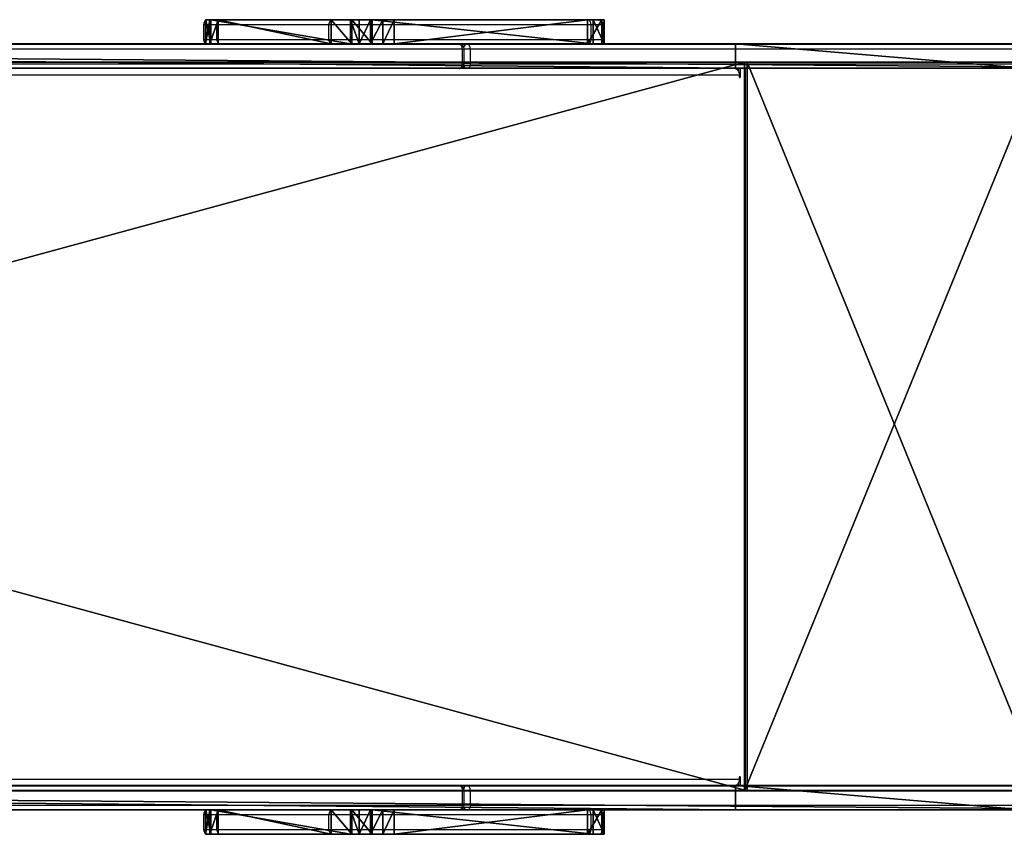
# Model space of a CAD drawing. Units: centimetres. Extents: x -311 to 360, y -192 to 192.
# Drawn here: x 39 to 100, y -25 to 25 of the extents above; entities that cross this region are included whole.
import ezdxf

# ---------------------------------------------------------------- set-up
doc = ezdxf.new("R2010")
doc.units = ezdxf.units.CM
doc.header["$LTSCALE"] = 2.54
doc.layers.get('0').update_dxf_attribs({"true_color": 0xff5454})
doc.layers.add('VP-EQ', color=7, linetype='Continuous', true_color=0x8a3492)

# ---------------------------------------------------------------- blocks, each defined once
blk = doc.blocks.new('Grupuj_6')
at = {"color": 18, "true_color": 0x010101}
for p, q in [((0, 1.5, 8.955), (0.138, 1.5, 7.611)), ((0.677, 1.5, 10.064), (0, 1.5, 8.955)), ((0.677, 1.5, 10.064), (0, 1.5, 8.955)), ((0, 1.5, 8.955), (0, 0, 8.955)), ((0, 1.5, 8.955), (0.138, 1.5, 7.611)), ((0, 1.5, 8.955), (0, 0, 8.955)), ((0.138, 1.5, 7.611), (1.025, 1.5, 6.662)), ((0.138, 1.5, 7.611), (1.025, 1.5, 6.662)), ((0.138, 1.5, 7.611), (0.138, 0, 7.611)), ((0.138, 1.5, 7.611), (0.138, 0, 7.611)), ((14.323, 1.5, 21.515), (0.677, 1.5, 10.064)), ((0.677, 1.5, 10.064), (0.677, 0, 10.064)), ((14.323, 1.5, 21.515), (0.677, 1.5, 10.064)), ((0.677, 1.5, 10.064), (0.677, 0, 10.064)), ((1.025, 1.5, 6.662), (12.971, 1.5, 0.226)), ((1.025, 1.5, 6.662), (12.971, 1.5, 0.226)), ((1.025, 1.5, 6.662), (1.025, 0, 6.662)), ((1.025, 1.5, 6.662), (1.025, 0, 6.662)), ((12.971, 1.5, 0.226), (13.673, 1.5)), ((12.971, 1.5, 0.226), (12.971, 0, 0.226)), ((12.971, 1.5, 0.226), (13.673, 1.5)), ((12.971, 1.5, 0.226), (12.971, 0, 0.226)), ((13.673, 1.5), (14.438, 1.5, 0.042)), ((13.673, 1.5), (14.438, 1.5, 0.042)), ((13.673, 1.5), (13.673, 0)), ((13.673, 1.5), (13.673, 0)), ((15.581, 1.5, 21.991), (14.323, 1.5, 21.515)), ((15.581, 1.5, 21.991), (14.323, 1.5, 21.515)), ((14.323, 1.5, 21.515), (14.323, 0, 21.515)), ((14.323, 1.5, 21.515), (14.323, 0, 21.515)), ((14.438, 1.5, 0.042), (15.137, 1.5, 0.355)), ((14.438, 1.5, 0.042), (15.137, 1.5, 0.355)), ((14.438, 1.5, 0.042), (14.438, 0, 0.042)), ((14.438, 1.5, 0.042), (14.438, 0, 0.042)), ((15.137, 1.5, 0.355), (15.659, 1.5, 0.878)), ((15.137, 1.5, 0.355), (15.137, 0, 0.355)), ((15.137, 1.5, 0.355), (15.659, 1.5, 0.878)), ((15.137, 1.5, 0.355), (15.137, 0, 0.355)), ((16.861, 1.5, 21.579), (15.581, 1.5, 21.991)), ((16.861, 1.5, 21.579), (15.581, 1.5, 21.991)), ((15.581, 1.5, 21.991), (15.581, 0, 21.991)), ((15.581, 1.5, 21.991), (15.581, 0, 21.991)), ((15.659, 1.5, 0.878), (24.298, 1.5, 13.477)), ((15.659, 1.5, 0.878), (24.298, 1.5, 13.477)), ((15.659, 1.5, 0.878), (15.659, 0, 0.878)), ((15.659, 1.5, 0.878), (15.659, 0, 0.878)), ((23.84, 1.5, 16.299), (16.861, 1.5, 21.579)), ((16.861, 1.5, 21.579), (16.861, 0, 21.579)), ((23.84, 1.5, 16.299), (16.861, 1.5, 21.579)), ((16.861, 1.5, 21.579), (16.861, 0, 21.579)), ((24.354, 1.5, 15.728), (23.84, 1.5, 16.299)), ((23.84, 1.5, 16.299), (23.84, 0, 16.299)), ((24.354, 1.5, 15.728), (23.84, 1.5, 16.299)), ((23.84, 1.5, 16.299), (23.84, 0, 16.299)), ((24.298, 1.5, 13.477), (24.605, 1.5, 14.182)), ((24.298, 1.5, 13.477), (24.298, 0, 13.477)), ((24.298, 1.5, 13.477), (24.605, 1.5, 14.182)), ((24.298, 1.5, 13.477), (24.298, 0, 13.477)), ((24.628, 1.5, 14.979), (24.354, 1.5, 15.728)), ((24.628, 1.5, 14.979), (24.354, 1.5, 15.728)), ((24.354, 1.5, 15.728), (24.354, 0, 15.728)), ((24.354, 1.5, 15.728), (24.354, 0, 15.728)), ((24.605, 1.5, 14.182), (24.628, 1.5, 14.979)), ((24.605, 1.5, 14.182), (24.605, 0, 14.182)), ((24.605, 1.5, 14.182), (24.628, 1.5, 14.979)), ((24.605, 1.5, 14.182), (24.605, 0, 14.182)), ((24.628, 1.5, 14.979), (24.628, 0, 14.979)), ((24.628, 1.5, 14.979), (24.628, 0, 14.979)), ((0.677, 0, 10.064), (0, 0, 8.955)), ((0.677, 0, 10.064), (0, 0, 8.955)), ((0, 0, 8.955), (0.138, 0, 7.611)), ((0, 0, 8.955), (0.138, 0, 7.611)), ((0.138, 0, 7.611), (1.025, 0, 6.662)), ((0.138, 0, 7.611), (1.025, 0, 6.662)), ((14.323, 0, 21.515), (0.677, 0, 10.064)), ((14.323, 0, 21.515), (0.677, 0, 10.064)), ((1.025, 0, 6.662), (12.971, 0, 0.226)), ((1.025, 0, 6.662), (12.971, 0, 0.226)), ((12.971, 0, 0.226), (13.673, 0)), ((12.971, 0, 0.226), (13.673, 0)), ((13.673, 0), (14.438, 0, 0.042)), ((13.673, 0), (14.438, 0, 0.042)), ((15.581, 0, 21.991), (14.323, 0, 21.515)), ((15.581, 0, 21.991), (14.323, 0, 21.515)), ((14.438, 0, 0.042), (15.137, 0, 0.355)), ((14.438, 0, 0.042), (15.137, 0, 0.355)), ((15.137, 0, 0.355), (15.659, 0, 0.878)), ((15.137, 0, 0.355), (15.659, 0, 0.878)), ((16.861, 0, 21.579), (15.581, 0, 21.991)), ((16.861, 0, 21.579), (15.581, 0, 21.991)), ((15.659, 0, 0.878), (24.298, 0, 13.477)), ((15.659, 0, 0.878), (24.298, 0, 13.477)), ((23.84, 0, 16.299), (16.861, 0, 21.579)), ((23.84, 0, 16.299), (16.861, 0, 21.579)), ((24.354, 0, 15.728), (23.84, 0, 16.299)), ((24.354, 0, 15.728), (23.84, 0, 16.299)), ((24.298, 0, 13.477), (24.605, 0, 14.182)), ((24.298, 0, 13.477), (24.605, 0, 14.182)), ((24.628, 0, 14.979), (24.354, 0, 15.728)), ((24.628, 0, 14.979), (24.354, 0, 15.728)), ((24.605, 0, 14.182), (24.628, 0, 14.979)), ((24.605, 0, 14.182), (24.628, 0, 14.979))]:
    blk.add_line(p, q, dxfattribs=at)
at = {"color": 0}
mesh = blk.add_polyface(dxfattribs=at)
corners = [(12.971, 1.5, 0.226), (14.438, 1.5, 0.042), (13.673, 1.5), (15.137, 1.5, 0.355), (1.025, 1.5, 6.662), (15.659, 1.5, 0.878), (24.298, 1.5, 13.477), (0.138, 1.5, 7.611), (0, 1.5, 8.955), (0.677, 1.5, 10.064), (14.323, 1.5, 21.515), (24.605, 1.5, 14.182), (24.628, 1.5, 14.979), (24.354, 1.5, 15.728), (23.84, 1.5, 16.299), (16.861, 1.5, 21.579), (15.581, 1.5, 21.991)]
mesh.append_faces([[corners[k] for k in face] for face in [(0, 1, 2), (15, 10, 16)]], dxfattribs={"vtx0": -1, "color": 0})
mesh.append_faces([[corners[k] for k in face] for face in [(1, 0, 3), (3, 4, 5), (5, 4, 6), (6, 10, 11), (11, 10, 12), (12, 10, 13), (13, 10, 14), (14, 10, 15)]], dxfattribs={"vtx0": -1, "vtx1": -1, "color": 0})
mesh.append_faces([[corners[k] for k in face] for face in [(3, 0, 4), (6, 4, 7), (6, 7, 8), (6, 8, 9), (6, 9, 10)]], dxfattribs={"vtx0": -1, "vtx2": -1, "color": 0})
at = {"color": 18, "true_color": 0x010101}
mesh = blk.add_polyface(dxfattribs=at)
corners = [(0.677, 0, 10.064), (0, 1.5, 8.955), (0, 0, 8.955), (0.677, 1.5, 10.064)]
mesh.append_faces([[corners[k] for k in face] for face in [(0, 1, 2), (1, 0, 3)]], dxfattribs={"vtx0": -1, "color": 18})
mesh = blk.add_polyface(dxfattribs=at)
corners = [(0, 0, 8.955), (0.138, 1.5, 7.611), (0.138, 0, 7.611), (0, 1.5, 8.955)]
mesh.append_faces([[corners[k] for k in face] for face in [(0, 1, 2), (1, 0, 3)]], dxfattribs={"vtx0": -1, "color": 18})
mesh = blk.add_polyface(dxfattribs=at)
corners = [(0.138, 0, 7.611), (1.025, 1.5, 6.662), (1.025, 0, 6.662), (0.138, 1.5, 7.611)]
mesh.append_faces([[corners[k] for k in face] for face in [(0, 1, 2), (1, 0, 3)]], dxfattribs={"vtx0": -1, "color": 18})
mesh = blk.add_polyface(dxfattribs=at)
corners = [(14.323, 0, 21.515), (0.677, 1.5, 10.064), (0.677, 0, 10.064), (14.323, 1.5, 21.515)]
mesh.append_faces([[corners[k] for k in face] for face in [(0, 1, 2), (1, 0, 3)]], dxfattribs={"vtx0": -1, "color": 18})
mesh = blk.add_polyface(dxfattribs=at)
corners = [(12.971, 1.5, 0.226), (1.025, 0, 6.662), (1.025, 1.5, 6.662), (12.971, 0, 0.226)]
mesh.append_faces([[corners[k] for k in face] for face in [(0, 1, 2), (1, 0, 3)]], dxfattribs={"vtx0": -1, "color": 18})
mesh = blk.add_polyface(dxfattribs=at)
corners = [(13.673, 1.5), (12.971, 0, 0.226), (12.971, 1.5, 0.226), (13.673, 0)]
mesh.append_faces([[corners[k] for k in face] for face in [(0, 1, 2), (1, 0, 3)]], dxfattribs={"vtx0": -1, "color": 18})
mesh = blk.add_polyface(dxfattribs=at)
corners = [(14.438, 1.5, 0.042), (13.673, 0), (13.673, 1.5), (14.438, 0, 0.042)]
mesh.append_faces([[corners[k] for k in face] for face in [(0, 1, 2), (1, 0, 3)]], dxfattribs={"vtx0": -1, "color": 18})
mesh = blk.add_polyface(dxfattribs=at)
corners = [(15.581, 0, 21.991), (14.323, 1.5, 21.515), (14.323, 0, 21.515), (15.581, 1.5, 21.991)]
mesh.append_faces([[corners[k] for k in face] for face in [(0, 1, 2), (1, 0, 3)]], dxfattribs={"vtx0": -1, "color": 18})
mesh = blk.add_polyface(dxfattribs=at)
corners = [(15.137, 1.5, 0.355), (14.438, 0, 0.042), (14.438, 1.5, 0.042), (15.137, 0, 0.355)]
mesh.append_faces([[corners[k] for k in face] for face in [(0, 1, 2), (1, 0, 3)]], dxfattribs={"vtx0": -1, "color": 18})
mesh = blk.add_polyface(dxfattribs=at)
corners = [(15.137, 1.5, 0.355), (15.659, 0, 0.878), (15.137, 0, 0.355), (15.659, 1.5, 0.878)]
mesh.append_faces([[corners[k] for k in face] for face in [(0, 1, 2), (1, 0, 3)]], dxfattribs={"vtx0": -1, "color": 18})
mesh = blk.add_polyface(dxfattribs=at)
corners = [(16.861, 0, 21.579), (15.581, 1.5, 21.991), (15.581, 0, 21.991), (16.861, 1.5, 21.579)]
mesh.append_faces([[corners[k] for k in face] for face in [(0, 1, 2), (1, 0, 3)]], dxfattribs={"vtx0": -1, "color": 18})
mesh = blk.add_polyface(dxfattribs=at)
corners = [(15.659, 1.5, 0.878), (24.298, 0, 13.477), (15.659, 0, 0.878), (24.298, 1.5, 13.477)]
mesh.append_faces([[corners[k] for k in face] for face in [(0, 1, 2), (1, 0, 3)]], dxfattribs={"vtx0": -1, "color": 18})
mesh = blk.add_polyface(dxfattribs=at)
corners = [(23.84, 0, 16.299), (16.861, 1.5, 21.579), (16.861, 0, 21.579), (23.84, 1.5, 16.299)]
mesh.append_faces([[corners[k] for k in face] for face in [(0, 1, 2), (1, 0, 3)]], dxfattribs={"vtx0": -1, "color": 18})
mesh = blk.add_polyface(dxfattribs=at)
corners = [(24.354, 1.5, 15.728), (23.84, 0, 16.299), (24.354, 0, 15.728), (23.84, 1.5, 16.299)]
mesh.append_faces([[corners[k] for k in face] for face in [(0, 1, 2), (1, 0, 3)]], dxfattribs={"vtx0": -1, "color": 18})
mesh = blk.add_polyface(dxfattribs=at)
corners = [(24.298, 1.5, 13.477), (24.605, 0, 14.182), (24.298, 0, 13.477), (24.605, 1.5, 14.182)]
mesh.append_faces([[corners[k] for k in face] for face in [(0, 1, 2), (1, 0, 3)]], dxfattribs={"vtx0": -1, "color": 18})
mesh = blk.add_polyface(dxfattribs=at)
corners = [(24.628, 1.5, 14.979), (24.354, 0, 15.728), (24.628, 0, 14.979), (24.354, 1.5, 15.728)]
mesh.append_faces([[corners[k] for k in face] for face in [(0, 1, 2), (1, 0, 3)]], dxfattribs={"vtx0": -1, "color": 18})
mesh = blk.add_polyface(dxfattribs=at)
corners = [(24.605, 1.5, 14.182), (24.628, 0, 14.979), (24.605, 0, 14.182), (24.628, 1.5, 14.979)]
mesh.append_faces([[corners[k] for k in face] for face in [(0, 1, 2), (1, 0, 3)]], dxfattribs={"vtx0": -1, "color": 18})
at = {"color": 0}
mesh = blk.add_polyface(dxfattribs=at)
corners = [(14.438, 0, 0.042), (12.971, 0, 0.226), (13.673, 0), (15.137, 0, 0.355), (1.025, 0, 6.662), (15.659, 0, 0.878), (24.298, 0, 13.477), (0.138, 0, 7.611), (0, 0, 8.955), (0.677, 0, 10.064), (14.323, 0, 21.515), (24.605, 0, 14.182), (24.628, 0, 14.979), (24.354, 0, 15.728), (23.84, 0, 16.299), (16.861, 0, 21.579), (15.581, 0, 21.991)]
mesh.append_faces([[corners[k] for k in face] for face in [(0, 1, 2), (10, 15, 16)]], dxfattribs={"vtx0": -1, "color": 0})
mesh.append_faces([[corners[k] for k in face] for face in [(1, 3, 4), (4, 6, 7), (7, 6, 8), (8, 6, 9), (9, 6, 10)]], dxfattribs={"vtx0": -1, "vtx1": -1, "color": 0})
mesh.append_faces([[corners[k] for k in face] for face in [(1, 0, 3), (4, 3, 5), (4, 5, 6), (10, 6, 11), (10, 11, 12), (10, 12, 13), (10, 13, 14), (10, 14, 15)]], dxfattribs={"vtx0": -1, "vtx2": -1, "color": 0})
blk = doc.blocks.new('Komponent_5')
at = {"color": 0}
blk.add_blockref('Grupuj_6', (0, 0), dxfattribs=at)
blk = doc.blocks.new('Grupuj_5')
at = {"color": 18, "true_color": 0x010101}
for p, q in [((237.742, 1.5, 187.796), (48.76, 1.5, 29.175)), ((237.742, 1.5, 187.796), (48.76, 1.5, 29.175)), ((59.079, 1.5, 14.565), (76.919, 1.5, 26.826)), ((59.079, 1.5, 14.565), (76.919, 1.5, 26.826)), ((76.919, 1.5, 26.826), (76.919, 0, 26.826)), ((76.919, 1.5, 26.826), (240.546, 1.5, 164.171)), ((76.919, 1.5, 26.826), (240.546, 1.5, 164.171)), ((76.919, 1.5, 26.826), (76.919, 0, 26.826)), ((237.742, 0, 187.796), (48.76, 0, 29.175)), ((237.742, 0, 187.796), (48.76, 0, 29.175)), ((59.079, 0, 14.565), (76.919, 0, 26.826)), ((59.079, 0, 14.565), (76.919, 0, 26.826)), ((76.919, 0, 26.826), (240.546, 0, 164.171)), ((76.919, 0, 26.826), (240.546, 0, 164.171))]:
    blk.add_line(p, q, dxfattribs=at)
at = {"color": 0}
mesh = blk.add_polyface(dxfattribs=at)
corners = [(6.099, 1.5, 0.017), (18.036, 1.5, 1.237), (7.965, 1.5), (4.3, 1.5, 0.517), (3.914, 1.5, 0.745), (3.368, 1.5, 1.067), (2.693, 1.5, 1.465), (39.214, 1.5, 5.927), (1.385, 1.5, 2.797), (0.852, 1.5, 3.74), (0.529, 1.5, 4.312), (0.466, 1.5, 4.422), (0, 1.5, 6.229), (59.079, 1.5, 14.565), (0.017, 1.5, 8.096), (0.051, 1.5, 8.217), (0.227, 1.5, 8.85), (0.517, 1.5, 9.894), (1.465, 1.5, 11.502), (2.024, 1.5, 12.051), (2.476, 1.5, 12.495), (2.797, 1.5, 12.81), (4.422, 1.5, 13.728), (6.229, 1.5, 14.195), (17.486, 1.5, 15.577), (76.919, 1.5, 26.826), (25.967, 1.5, 17.245), (34.11, 1.5, 20.108), (41.757, 1.5, 24.111), (48.76, 1.5, 29.175), (240.546, 1.5, 164.171), (237.742, 1.5, 187.796), (241.016, 1.5, 165.177), (241.29, 1.5, 166.414), (241.29, 1.5, 170.922), (246.59, 1.5, 170.922), (246.59, 1.5, 186.416), (246.198, 1.5, 187.882), (242.083, 1.5, 189.376), (245.096, 1.5, 188.984), (243.63, 1.5, 189.376)]
mesh.append_faces([[corners[k] for k in face] for face in [(0, 1, 2), (39, 38, 40)]], dxfattribs={"vtx0": -1, "color": 0})
mesh.append_faces([[corners[k] for k in face] for face in [(1, 6, 7), (7, 12, 13), (13, 24, 25), (25, 29, 30), (30, 31, 32), (32, 31, 33), (33, 31, 34), (34, 31, 35), (35, 31, 36), (36, 31, 37), (37, 38, 39)]], dxfattribs={"vtx0": -1, "vtx1": -1, "color": 0})
mesh.append_faces([[corners[k] for k in face] for face in [(1, 0, 3), (1, 3, 4), (1, 4, 5), (1, 5, 6), (7, 6, 8), (7, 8, 9), (7, 9, 10), (7, 10, 11), (7, 11, 12), (13, 12, 14), (13, 14, 15), (13, 15, 16), (13, 16, 17), (13, 17, 18), (13, 18, 19), (13, 19, 20), (13, 20, 21), (13, 21, 22), (13, 22, 23), (13, 23, 24), (25, 24, 26), (25, 26, 27), (25, 27, 28), (25, 28, 29), (30, 29, 31), (37, 31, 38)]], dxfattribs={"vtx0": -1, "vtx2": -1, "color": 0})
at = {"color": 18, "true_color": 0x010101}
mesh = blk.add_polyface(dxfattribs=at)
corners = [(237.742, 0, 187.796), (48.76, 1.5, 29.175), (48.76, 0, 29.175), (237.742, 1.5, 187.796)]
mesh.append_faces([[corners[k] for k in face] for face in [(0, 1, 2), (1, 0, 3)]], dxfattribs={"vtx0": -1, "color": 18})
mesh = blk.add_polyface(dxfattribs=at)
corners = [(59.079, 1.5, 14.565), (76.919, 0, 26.826), (59.079, 0, 14.565), (76.919, 1.5, 26.826)]
mesh.append_faces([[corners[k] for k in face] for face in [(0, 1, 2), (1, 0, 3)]], dxfattribs={"vtx0": -1, "color": 18})
mesh = blk.add_polyface(dxfattribs=at)
corners = [(76.919, 1.5, 26.826), (240.546, 0, 164.171), (76.919, 0, 26.826), (240.546, 1.5, 164.171)]
mesh.append_faces([[corners[k] for k in face] for face in [(0, 1, 2), (1, 0, 3)]], dxfattribs={"vtx0": -1, "color": 18})
at = {"color": 0}
mesh = blk.add_polyface(dxfattribs=at)
corners = [(246.59, 0, 186.416), (241.29, 0, 170.922), (246.59, 0, 170.922), (18.036, 0, 1.237), (6.099, 0, 0.017), (7.965, 0), (4.3, 0, 0.517), (3.914, 0, 0.745), (3.368, 0, 1.067), (2.693, 0, 1.465), (39.214, 0, 5.927), (1.385, 0, 2.797), (0.852, 0, 3.74), (0.529, 0, 4.312), (0.466, 0, 4.422), (0, 0, 6.229), (59.079, 0, 14.565), (0.017, 0, 8.096), (0.051, 0, 8.217), (0.227, 0, 8.85), (0.517, 0, 9.894), (1.465, 0, 11.502), (2.024, 0, 12.051), (2.476, 0, 12.495), (2.797, 0, 12.81), (4.422, 0, 13.728), (6.229, 0, 14.195), (17.486, 0, 15.577), (76.919, 0, 26.826), (25.967, 0, 17.245), (34.11, 0, 20.108), (41.757, 0, 24.111), (48.76, 0, 29.175), (240.546, 0, 164.171), (237.742, 0, 187.796), (241.016, 0, 165.177), (241.29, 0, 166.414), (246.198, 0, 187.882), (242.083, 0, 189.376), (245.096, 0, 188.984), (243.63, 0, 189.376)]
mesh.append_faces([[corners[k] for k in face] for face in [(0, 1, 2), (3, 4, 5), (38, 39, 40)]], dxfattribs={"vtx0": -1, "color": 0})
mesh.append_faces([[corners[k] for k in face] for face in [(4, 3, 6), (6, 3, 7), (7, 3, 8), (8, 3, 9), (9, 10, 11), (11, 10, 12), (12, 10, 13), (13, 10, 14), (14, 10, 15), (15, 16, 17), (17, 16, 18), (18, 16, 19), (19, 16, 20), (20, 16, 21), (21, 16, 22), (22, 16, 23), (23, 16, 24), (24, 16, 25), (25, 16, 26), (26, 16, 27), (27, 28, 29), (29, 28, 30), (30, 28, 31), (31, 28, 32), (32, 33, 34), (34, 37, 38)]], dxfattribs={"vtx0": -1, "vtx1": -1, "color": 0})
mesh.append_faces([[corners[k] for k in face] for face in [(34, 1, 0)]], dxfattribs={"vtx0": -1, "vtx1": -1, "vtx2": -1, "color": 0})
mesh.append_faces([[corners[k] for k in face] for face in [(9, 3, 10), (15, 10, 16), (27, 16, 28), (32, 28, 33), (34, 33, 35), (34, 35, 36), (34, 36, 1), (34, 0, 37), (38, 37, 39)]], dxfattribs={"vtx0": -1, "vtx2": -1, "color": 0})
blk = doc.blocks.new('Komponent_6')
at = {"color": 0}
blk.add_blockref('Grupuj_5', (0, 0), dxfattribs=at)
blk = doc.blocks.new('Grupuj_7')
at = {"color": 0}
for p, q in [((55.204, 0, 18.264), (73.507, 0, 29.591)), ((55.204, 0, 18.264), (73.507, 0, 29.591)), ((73.665, 0, 29.463), (55.283, 0, 18.081)), ((73.665, 0, 29.463), (55.283, 0, 18.081)), ((73.507, 0, 29.591), (238.631, 0, 168.146)), ((73.507, 0, 29.591), (73.507, -45, 29.591)), ((73.507, 0, 29.591), (238.631, 0, 168.146)), ((73.507, 0, 29.591), (73.507, -45, 29.591)), ((238.759, 0, 167.993), (73.665, 0, 29.463)), ((238.759, 0, 167.993), (73.665, 0, 29.463)), ((73.665, 0, 29.463), (73.665, -45, 29.463)), ((73.665, 0, 29.463), (73.665, -45, 29.463)), ((55.204, -45, 18.264), (73.507, -45, 29.591)), ((55.204, -45, 18.264), (73.507, -45, 29.591)), ((73.665, -45, 29.463), (55.283, -45, 18.081)), ((73.665, -45, 29.463), (55.283, -45, 18.081)), ((73.507, -45, 29.591), (238.631, -45, 168.146)), ((73.507, -45, 29.591), (238.631, -45, 168.146)), ((238.759, -45, 167.993), (73.665, -45, 29.463)), ((238.759, -45, 167.993), (73.665, -45, 29.463))]:
    blk.add_line(p, q, dxfattribs=at)
mesh = blk.add_polyface(dxfattribs=at)
corners = [(0.097, 0, 1.99), (1.757, 0, 0.12), (1.597, 0), (0.257, 0, 2.11), (0, 0, 2.226), (0.191, 0, 2.284), (0.612, 0, 6.578), (0.779, 0, 6.469), (4.411, 0, 8.715), (4.339, 0, 8.907), (34.462, 0, 12.404), (34.438, 0, 12.603), (55.283, 0, 18.081), (55.204, 0, 18.264), (73.665, 0, 29.463), (73.507, 0, 29.591), (238.759, 0, 167.993), (238.631, 0, 168.146), (238.888, 0, 168.04), (248.888, 0, 168.04), (248.888, 0, 168.24), (238.888, 0, 168.24)]
mesh.append_faces([[corners[k] for k in face] for face in [(0, 1, 2), (20, 17, 21)]], dxfattribs={"vtx0": -1, "color": 0})
mesh.append_faces([[corners[k] for k in face] for face in [(1, 0, 3), (3, 4, 5), (5, 6, 7), (7, 6, 8), (8, 9, 10), (10, 11, 12), (12, 13, 14), (14, 15, 16), (16, 17, 18), (18, 17, 19), (19, 17, 20)]], dxfattribs={"vtx0": -1, "vtx1": -1, "color": 0})
mesh.append_faces([[corners[k] for k in face] for face in [(3, 0, 4), (5, 4, 6), (8, 6, 9), (10, 9, 11), (12, 11, 13), (14, 13, 15), (16, 15, 17)]], dxfattribs={"vtx0": -1, "vtx2": -1, "color": 0})
mesh = blk.add_polyface(dxfattribs=at)
corners = [(73.507, -45, 29.591), (55.204, 0, 18.264), (55.204, -45, 18.264), (73.507, 0, 29.591)]
mesh.append_faces([[corners[k] for k in face] for face in [(0, 1, 2), (1, 0, 3)]], dxfattribs={"vtx0": -1, "color": 0})
mesh = blk.add_polyface(dxfattribs=at)
corners = [(73.665, 0, 29.463), (55.283, -45, 18.081), (55.283, 0, 18.081), (73.665, -45, 29.463)]
mesh.append_faces([[corners[k] for k in face] for face in [(0, 1, 2), (1, 0, 3)]], dxfattribs={"vtx0": -1, "color": 0})
mesh = blk.add_polyface(dxfattribs=at)
corners = [(238.631, -45, 168.146), (73.507, 0, 29.591), (73.507, -45, 29.591), (238.631, 0, 168.146)]
mesh.append_faces([[corners[k] for k in face] for face in [(0, 1, 2), (1, 0, 3)]], dxfattribs={"vtx0": -1, "color": 0})
mesh = blk.add_polyface(dxfattribs=at)
corners = [(238.759, 0, 167.993), (73.665, -45, 29.463), (73.665, 0, 29.463), (238.759, -45, 167.993)]
mesh.append_faces([[corners[k] for k in face] for face in [(0, 1, 2), (1, 0, 3)]], dxfattribs={"vtx0": -1, "color": 0})
mesh = blk.add_polyface(dxfattribs=at)
corners = [(1.757, -45, 0.12), (0.097, -45, 1.99), (1.597, -45), (0.257, -45, 2.11), (0, -45, 2.226), (0.191, -45, 2.284), (0.612, -45, 6.578), (0.779, -45, 6.469), (4.411, -45, 8.715), (4.339, -45, 8.907), (34.462, -45, 12.404), (34.438, -45, 12.603), (55.283, -45, 18.081), (55.204, -45, 18.264), (73.665, -45, 29.463), (73.507, -45, 29.591), (238.759, -45, 167.993), (238.631, -45, 168.146), (238.888, -45, 168.04), (248.888, -45, 168.04), (248.888, -45, 168.24), (238.888, -45, 168.24)]
mesh.append_faces([[corners[k] for k in face] for face in [(0, 1, 2), (17, 20, 21)]], dxfattribs={"vtx0": -1, "color": 0})
mesh.append_faces([[corners[k] for k in face] for face in [(1, 3, 4), (4, 5, 6), (6, 8, 9), (9, 10, 11), (11, 12, 13), (13, 14, 15), (15, 16, 17)]], dxfattribs={"vtx0": -1, "vtx1": -1, "color": 0})
mesh.append_faces([[corners[k] for k in face] for face in [(1, 0, 3), (4, 3, 5), (6, 5, 7), (6, 7, 8), (9, 8, 10), (11, 10, 12), (13, 12, 14), (15, 14, 16), (17, 16, 18), (17, 18, 19), (17, 19, 20)]], dxfattribs={"vtx0": -1, "vtx2": -1, "color": 0})
blk = doc.blocks.new('Grupuj_13')
at = {"color": 0}
for name, p in [('Komponent_5', (85.028, 48.8, 56.461)), ('Komponent_6', (0, 47.3, 9.021)), ('Komponent_6', (0, 1.5, 9.021)), ('Komponent_5', (85.028, 0, 56.461))]:
    blk.add_blockref(name, p, dxfattribs=at)
at = {"color": 7, "true_color": 0xebebeb}
blk.add_blockref('Grupuj_7', (2.702, 47.622, 11.857), dxfattribs=at)
blk = doc.blocks.new('Slizg_180_LOW')
at = {"color": 0}
blk.add_blockref('Grupuj_13', (-160.368, -20.256), dxfattribs=at)
blk = doc.blocks.new('Grupuj_1')
at = {"color": 117, "true_color": 0x236c5a}
blk.add_blockref('Slizg_180_LOW', (160.368, 36.906), dxfattribs=at)
blk = doc.blocks.new('RC1444_')
at = {"layer": 'VP-EQ', "color": 0, "linetype": 'Continuous', "lineweight": 25}
for p, q in [((415.485, 282.831), (415.485, 281.931)), ((416.318, 282.831), (415.485, 282.831)), ((415.785, 283.131), (416.499, 283.131)), ((423.234, 282.831), (416.318, 282.831)), ((416.318, 281.931), (416.318, 282.831)), ((416.499, 283.131), (423.415, 283.131)), ((425.851, 282.831), (423.234, 282.831)), ((423.234, 281.931), (423.234, 282.831)), ((423.415, 283.131), (425.658, 283.131)), ((425.658, 283.131), (439.228, 283.131)), ((425.851, 281.931), (425.851, 282.831)), ((439.421, 282.831), (425.851, 282.831)), ((439.228, 283.131), (439.871, 283.131)), ((439.421, 281.931), (439.421, 282.831)), ((440.171, 282.831), (439.421, 282.831)), ((440.171, 281.931), (440.171, 282.831)), ((322.966, 281.631), (431.282, 281.631)), ((415.485, 281.931), (416.318, 281.931)), ((416.318, 281.931), (423.234, 281.931)), ((423.234, 281.931), (425.851, 281.931)), ((425.851, 281.931), (439.421, 281.931)), ((431.282, 281.631), (431.772, 281.631)), ((431.772, 281.631), (476.218, 281.631)), ((439.421, 281.931), (440.171, 281.931)), ((431.474, 281.331), (323.159, 281.331)), ((431.474, 280.431), (431.474, 281.331)), ((431.474, 281.331), (431.582, 281.331)), ((431.582, 280.431), (431.582, 281.331)), ((431.965, 281.331), (431.582, 281.331)), ((431.965, 281.331), (431.965, 280.431)), ((476.411, 281.331), (431.965, 281.331)), ((323.159, 280.431), (431.474, 280.431)), ((431.474, 280.431), (431.582, 280.431)), ((431.965, 280.431), (431.582, 280.431)), ((431.965, 280.431), (476.411, 280.431)), ((448.571, 279.731), (285.515, 279.731)), ((431.282, 280.131), (322.966, 280.131)), ((431.772, 280.131), (431.282, 280.131)), ((476.218, 280.131), (431.772, 280.131)), ((448.519, 280.131), (448.519, 279.972)), ((448.571, 279.731), (448.571, 279.631)), ((448.647, 279.631), (448.647, 280.131)), ((448.954, 235.831), (448.954, 280.131)), ((448.571, 279.631), (448.647, 279.631)), ((285.515, 236.231), (448.571, 236.231)), ((448.519, 235.99), (448.519, 235.831)), ((448.571, 236.331), (448.571, 236.231)), ((448.571, 236.331), (448.647, 236.331)), ((448.647, 235.831), (448.647, 236.331)), ((322.966, 235.831), (431.282, 235.831)), ((431.474, 235.531), (323.159, 235.531)), ((431.282, 235.831), (431.772, 235.831)), ((431.474, 234.631), (431.474, 235.531)), ((431.474, 235.531), (431.582, 235.531)), ((431.582, 234.631), (431.582, 235.531)), ((431.965, 235.531), (431.582, 235.531)), ((431.772, 235.831), (476.218, 235.831)), ((431.965, 235.531), (431.965, 234.631)), ((476.411, 235.531), (431.965, 235.531)), ((431.282, 234.331), (322.966, 234.331)), ((323.159, 234.631), (431.474, 234.631)), ((431.772, 234.331), (431.282, 234.331)), ((431.474, 234.631), (431.582, 234.631)), ((431.965, 234.631), (431.582, 234.631)), ((476.218, 234.331), (431.772, 234.331)), ((431.965, 234.631), (476.411, 234.631)), ((415.485, 234.031), (415.485, 233.131)), ((416.318, 234.031), (415.485, 234.031)), ((423.234, 234.031), (416.318, 234.031)), ((416.318, 233.131), (416.318, 234.031)), ((425.851, 234.031), (423.234, 234.031)), ((423.234, 233.131), (423.234, 234.031)), ((425.851, 233.131), (425.851, 234.031)), ((439.421, 234.031), (425.851, 234.031)), ((439.421, 233.131), (439.421, 234.031)), ((440.171, 234.031), (439.421, 234.031)), ((440.171, 233.131), (440.171, 234.031)), ((415.485, 233.131), (416.318, 233.131)), ((416.318, 233.131), (423.234, 233.131)), ((423.234, 233.131), (425.851, 233.131)), ((425.851, 233.131), (439.421, 233.131)), ((439.421, 233.131), (440.171, 233.131)), ((416.499, 232.831), (415.785, 232.831)), ((423.415, 232.831), (416.499, 232.831)), ((425.658, 232.831), (423.415, 232.831)), ((439.228, 232.831), (425.658, 232.831)), ((439.871, 232.831), (439.228, 232.831))]:
    blk.add_line(p, q, dxfattribs=at)
at = {"layer": 'VP-EQ', "color": 0, "linetype": 'Continuous', "lineweight": 25, "flags": 128}
for points in [[(416.499, 283.131), (416.464, 283.125), (416.43, 283.108), (416.398, 283.08), (416.371, 283.043), (416.348, 282.997), (416.332, 282.945), (416.321, 282.889), (416.318, 282.831)], [(423.415, 283.131), (423.379, 283.125), (423.346, 283.108), (423.314, 283.08), (423.287, 283.043), (423.264, 282.997), (423.248, 282.945), (423.237, 282.889), (423.234, 282.831)], [(425.851, 282.831), (425.847, 282.889), (425.836, 282.945), (425.818, 282.997), (425.794, 283.043), (425.765, 283.08), (425.732, 283.108), (425.695, 283.125), (425.658, 283.131)], [(439.421, 282.831), (439.417, 282.889), (439.406, 282.945), (439.388, 282.997), (439.364, 283.043), (439.335, 283.08), (439.302, 283.108), (439.265, 283.125), (439.228, 283.131)], [(416.318, 281.931), (416.321, 281.872), (416.332, 281.816), (416.348, 281.764), (416.371, 281.719), (416.398, 281.681), (416.43, 281.653), (416.464, 281.636), (416.499, 281.631)], [(423.234, 281.931), (423.237, 281.872), (423.248, 281.816), (423.264, 281.764), (423.287, 281.719), (423.314, 281.681), (423.346, 281.653), (423.379, 281.636), (423.415, 281.631)], [(425.658, 281.631), (425.695, 281.636), (425.732, 281.653), (425.765, 281.681), (425.794, 281.719), (425.818, 281.764), (425.836, 281.816), (425.847, 281.872), (425.851, 281.931)], [(431.474, 281.331), (431.471, 281.389), (431.46, 281.445), (431.442, 281.497), (431.418, 281.543), (431.389, 281.58), (431.355, 281.608), (431.319, 281.625), (431.282, 281.631)], [(431.965, 281.331), (431.961, 281.389), (431.95, 281.445), (431.932, 281.497), (431.908, 281.543), (431.879, 281.58), (431.846, 281.608), (431.81, 281.625), (431.772, 281.631)], [(439.228, 281.631), (439.265, 281.636), (439.302, 281.653), (439.335, 281.681), (439.364, 281.719), (439.388, 281.764), (439.406, 281.816), (439.417, 281.872), (439.421, 281.931)], [(431.282, 280.131), (431.319, 280.136), (431.355, 280.154), (431.389, 280.181), (431.418, 280.219), (431.442, 280.264), (431.46, 280.316), (431.471, 280.372), (431.474, 280.431)], [(431.965, 280.431), (431.961, 280.372), (431.95, 280.316), (431.932, 280.264), (431.908, 280.219), (431.879, 280.181), (431.846, 280.154), (431.81, 280.136), (431.772, 280.131)], [(448.314, 280.131), (448.364, 280.123), (448.412, 280.1), (448.456, 280.063), (448.495, 280.014), (448.527, 279.953), (448.551, 279.884), (448.566, 279.809), (448.571, 279.731)], [(448.571, 279.631), (448.574, 279.612), (448.582, 279.595), (448.594, 279.584), (448.609, 279.581), (448.624, 279.584), (448.636, 279.595), (448.644, 279.612), (448.647, 279.631)], [(448.571, 236.231), (448.566, 236.153), (448.551, 236.078), (448.527, 236.008), (448.495, 235.948), (448.456, 235.898), (448.412, 235.861), (448.364, 235.838), (448.314, 235.831)], [(448.647, 236.331), (448.644, 236.35), (448.636, 236.366), (448.624, 236.377), (448.609, 236.381), (448.594, 236.377), (448.582, 236.366), (448.574, 236.35), (448.571, 236.331)], [(431.282, 235.831), (431.319, 235.825), (431.355, 235.808), (431.389, 235.78), (431.418, 235.743), (431.442, 235.697), (431.46, 235.645), (431.471, 235.589), (431.474, 235.531)], [(431.965, 235.531), (431.961, 235.589), (431.95, 235.645), (431.932, 235.697), (431.908, 235.743), (431.879, 235.78), (431.846, 235.808), (431.81, 235.825), (431.772, 235.831)], [(416.499, 234.331), (416.464, 234.325), (416.43, 234.308), (416.398, 234.28), (416.371, 234.243), (416.348, 234.197), (416.332, 234.145), (416.321, 234.089), (416.318, 234.031)], [(423.415, 234.331), (423.379, 234.325), (423.346, 234.308), (423.314, 234.28), (423.287, 234.243), (423.264, 234.197), (423.248, 234.145), (423.237, 234.089), (423.234, 234.031)], [(425.851, 234.031), (425.847, 234.089), (425.836, 234.145), (425.818, 234.197), (425.794, 234.243), (425.765, 234.28), (425.732, 234.308), (425.695, 234.325), (425.658, 234.331)], [(431.282, 234.331), (431.319, 234.336), (431.355, 234.353), (431.389, 234.381), (431.418, 234.419), (431.442, 234.464), (431.46, 234.516), (431.471, 234.572), (431.474, 234.631)], [(431.965, 234.631), (431.961, 234.572), (431.95, 234.516), (431.932, 234.464), (431.908, 234.419), (431.879, 234.381), (431.846, 234.353), (431.81, 234.336), (431.772, 234.331)], [(439.421, 234.031), (439.417, 234.089), (439.406, 234.145), (439.388, 234.197), (439.364, 234.243), (439.335, 234.28), (439.302, 234.308), (439.265, 234.325), (439.228, 234.331)], [(416.318, 233.131), (416.321, 233.072), (416.332, 233.016), (416.348, 232.964), (416.371, 232.919), (416.398, 232.881), (416.43, 232.853), (416.464, 232.836), (416.499, 232.831)], [(423.234, 233.131), (423.237, 233.072), (423.248, 233.016), (423.264, 232.964), (423.287, 232.919), (423.314, 232.881), (423.346, 232.853), (423.379, 232.836), (423.415, 232.831)], [(425.658, 232.831), (425.695, 232.836), (425.732, 232.853), (425.765, 232.881), (425.794, 232.919), (425.818, 232.964), (425.836, 233.016), (425.847, 233.072), (425.851, 233.131)], [(439.228, 232.831), (439.265, 232.836), (439.302, 232.853), (439.335, 232.881), (439.364, 232.919), (439.388, 232.964), (439.406, 233.016), (439.417, 233.072), (439.421, 233.131)]]:
    blk.add_lwpolyline(points, dxfattribs=at)
at = {"layer": 'VP-EQ', "color": 0, "linetype": 'Continuous', "lineweight": 25}
for centre, radius, start, end in [((415.785, 282.831), 0.3, 90, 180), ((439.871, 282.831), 0.3, 0, 90), ((415.785, 281.931), 0.3, 180, 270), ((431.282, 281.331), 0.3, 0, 90), ((431.8, 281.384), 0.249, 96.58673, 165.84648), ((439.871, 281.931), 0.3, 270, 0), ((431.282, 280.431), 0.3, 270, 0), ((431.793, 280.369), 0.24, 192.6282, 264.93858), ((431.282, 235.531), 0.3, 0, 90), ((431.8, 235.584), 0.249, 96.58524, 165.84707), ((415.785, 234.031), 0.3, 90, 180), ((431.282, 234.631), 0.3, 270, 0), ((431.793, 234.569), 0.24, 192.62945, 264.93824), ((439.871, 234.031), 0.3, 0, 90), ((415.785, 233.131), 0.3, 180, 270), ((439.871, 233.131), 0.3, 270, 0)]:
    blk.add_arc(centre, radius, start, end, dxfattribs=at)
blk = doc.blocks.new('RC1444_2D')
at = {"layer": 'VP-EQ', "color": 0}
blk.add_blockref('RC1444_', (0, 0), dxfattribs=at)

msp = doc.modelspace()

# ---------------------------------------------------------------- block references
at = {"color": 0, "rotation": 180}
msp.add_blockref('Grupuj_1', (160.246, 41.99), dxfattribs=at)
at = {"layer": 'VP-EQ', "color": 0}
msp.add_blockref('RC1444_2D', (-365.017, -257.808), dxfattribs=at)

doc.saveas('drawing.dxf')
